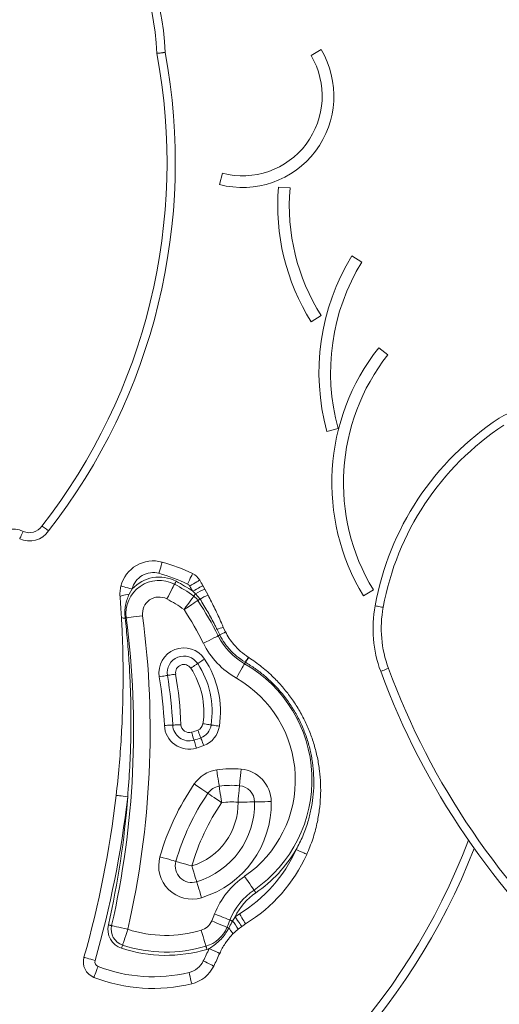
# Model space of a CAD drawing. Units: millimetres. Extents: x -4645 to 3538, y -2518 to 1219.
# Drawn here: x -751 to -463, y 132 to 725 of the extents above; entities that cross this region are included whole.
import ezdxf

# ---------------------------------------------------------------- set-up
doc = ezdxf.new("R2010")
doc.units = ezdxf.units.MM

msp = doc.modelspace()

# ---------------------------------------------------------------- linework, layer by layer
at = {"color": 7, "linetype": 'Continuous', "lineweight": 15}
for p, q in [((-575.99, 703.62), (-569.97, 707.19)), ((-631.17, 625.84), (-629.41, 632.62)), ((-595.63, 624.37), (-588.66, 623.78)), ((-551.4, 582.87), (-545.44, 579.2)), ((-569.97, 546.96), (-575.89, 543.23)), ((-535.27, 527.61), (-529.78, 523.28)), ((-559.75, 479.02), (-566.5, 477.17)), ((-683.72, 382.35), (-685.55, 379.17)), ((-645.62, 379.46), (-647.28, 380.91)), ((-641.18, 384.34), (-639.97, 382.16)), ((-639.97, 382.16), (-638.05, 378.61)), ((-538.49, 381.77), (-544.47, 378.14)), ((-642.87, 376.24), (-645.62, 379.46)), ((-630.95, 354.62), (-632.59, 357.9)), ((-628.85, 359.2), (-627.55, 356.42)), ((-615.52, 338.15), (-615.69, 338.25)), ((-613.66, 341.1), (-613.46, 340.98)), ((-623.3, 182.31), (-621.79, 184.85)), ((-617.72, 179.15), (-620, 177.39)), ((-620, 177.39), (-623.27, 174.37)), ((-637.41, 165.73), (-637.37, 165.75)), ((-631, 162.92), (-631.02, 162.87))]:
    msp.add_line(p, q, dxfattribs=at)
at = {"color": 7, "linetype": 'Continuous', "lineweight": 15, "flags": 128}
for points in [[(-749.39, 417.01), (-749.8, 416.12), (-750.19, 415.27), (-750.55, 414.49), (-750.87, 413.8), (-751.13, 413.23), (-751.33, 412.82), (-751.45, 412.56), (-751.49, 412.47)], [(-665.74, 398.48), (-665.77, 398.35), (-665.88, 397.96), (-666.06, 397.34), (-666.29, 396.5), (-666.57, 395.48), (-666.9, 394.31), (-667.25, 393.05), (-667.62, 391.73)], [(-650.39, 385.27), (-649.8, 386.51), (-649.24, 387.69), (-648.72, 388.78), (-648.26, 389.74), (-647.88, 390.52), (-647.6, 391.11), (-647.43, 391.47), (-647.37, 391.59)], [(-657.28, 386.95), (-657.46, 386.61), (-657.64, 386.27), (-657.8, 385.97), (-657.94, 385.7), (-658.06, 385.48), (-658.14, 385.32), (-658.19, 385.22), (-658.21, 385.18)], [(-649.1, 384.08), (-647.92, 384.77), (-646.78, 385.43), (-645.74, 386.04), (-644.82, 386.57), (-644.07, 387.01), (-643.51, 387.33), (-643.16, 387.54), (-643.05, 387.6)], [(-690.52, 384.04), (-690.38, 384.01), (-690, 383.91), (-689.37, 383.76), (-688.53, 383.55), (-687.5, 383.29), (-686.32, 383), (-685.05, 382.68), (-683.72, 382.35)], [(-662.86, 376.33), (-661.96, 378.06), (-661.08, 379.72), (-660.28, 381.25), (-659.57, 382.59), (-659, 383.69), (-658.57, 384.51), (-658.3, 385.01), (-658.21, 385.18)], [(-647.28, 380.91), (-646.09, 381.58), (-644.95, 382.22), (-643.89, 382.82), (-642.97, 383.34), (-642.21, 383.76), (-641.64, 384.08), (-641.3, 384.28), (-641.18, 384.34)], [(-691.05, 377.67), (-690.96, 377.86), (-690.67, 378.07), (-690.19, 378.28), (-689.53, 378.48), (-688.71, 378.68), (-687.75, 378.86), (-686.69, 379.03), (-685.55, 379.17)], [(-652.51, 369.92), (-651.37, 371.5), (-650.27, 373.02), (-649.26, 374.42), (-648.37, 375.65), (-647.65, 376.66), (-647.1, 377.41), (-646.77, 377.87), (-646.66, 378.02)], [(-652.51, 369.92), (-650.88, 370.99), (-649.31, 372.02), (-647.87, 372.96), (-646.6, 373.79), (-645.56, 374.48), (-644.79, 374.98), (-644.31, 375.29), (-644.15, 375.4)], [(-646.66, 378.02), (-646.64, 378.05), (-646.58, 378.13), (-646.49, 378.26), (-646.36, 378.43), (-646.21, 378.65), (-646.03, 378.9), (-645.83, 379.17), (-645.62, 379.46)], [(-644.15, 375.4), (-644.13, 375.41), (-644.06, 375.46), (-643.95, 375.53), (-643.79, 375.63), (-643.6, 375.76), (-643.38, 375.9), (-643.13, 376.07), (-642.87, 376.24)], [(-532.56, 371.28), (-533.52, 371.45), (-534.44, 371.62), (-535.29, 371.77), (-536.04, 371.91), (-536.65, 372.02), (-537.1, 372.11), (-537.38, 372.16), (-537.48, 372.17)], [(-687.97, 364.81), (-687.83, 364.83), (-687.71, 364.85), (-687.6, 364.86), (-687.51, 364.87), (-687.44, 364.88), (-687.39, 364.89), (-687.36, 364.89), (-687.35, 364.89)], [(-687.35, 364.89), (-687.16, 364.92), (-686.59, 364.99), (-685.68, 365.11), (-684.44, 365.27), (-682.94, 365.47), (-681.23, 365.69), (-679.36, 365.93), (-677.43, 366.19)], [(-640.88, 349.67), (-639.13, 350.54), (-637.45, 351.38), (-635.91, 352.15), (-634.55, 352.83), (-633.44, 353.38), (-632.61, 353.79), (-632.1, 354.05), (-631.93, 354.13)], [(-631.93, 354.13), (-631.91, 354.14), (-631.86, 354.17), (-631.78, 354.21), (-631.66, 354.27), (-631.52, 354.34), (-631.35, 354.42), (-631.16, 354.52), (-630.95, 354.62)], [(-644.27, 337.38), (-644.19, 337.43), (-643.96, 337.59), (-643.57, 337.84), (-643.05, 338.19), (-642.42, 338.6), (-641.7, 339.08), (-640.92, 339.6), (-640.1, 340.14)], [(-616.01, 337.28), (-616, 337.3), (-615.98, 337.34), (-615.94, 337.42), (-615.88, 337.52), (-615.81, 337.64), (-615.72, 337.79), (-615.62, 337.96), (-615.52, 338.15)], [(-644.27, 337.38), (-644.35, 337.33), (-644.59, 337.17), (-644.98, 336.91), (-645.49, 336.57), (-646.13, 336.15), (-646.85, 335.68), (-647.63, 335.16), (-648.44, 334.62)], [(-620.98, 328.61), (-620.01, 330.3), (-619.08, 331.93), (-618.22, 333.43), (-617.47, 334.74), (-616.85, 335.82), (-616.39, 336.62), (-616.11, 337.12), (-616.01, 337.28)], [(-529.37, 334.47), (-530.29, 334.14), (-531.17, 333.81), (-531.98, 333.51), (-532.69, 333.25), (-533.27, 333.04), (-533.71, 332.88), (-533.97, 332.78), (-534.06, 332.74)], [(-662.48, 330.24), (-662.58, 330.23), (-662.86, 330.18), (-663.31, 330.11), (-663.93, 330.01), (-664.68, 329.88), (-665.53, 329.74), (-666.45, 329.59), (-667.42, 329.44)], [(-657.55, 331.05), (-658.51, 330.9), (-659.44, 330.74), (-660.29, 330.6), (-661.04, 330.48), (-661.65, 330.38), (-662.11, 330.31), (-662.39, 330.26), (-662.48, 330.24)], [(-664.34, 300.13), (-663.36, 300.17), (-662.43, 300.22), (-661.56, 300.26), (-660.81, 300.29), (-660.19, 300.32), (-659.72, 300.34), (-659.44, 300.36), (-659.34, 300.36)], [(-654.35, 300.6), (-655.32, 300.55), (-656.26, 300.51), (-657.12, 300.47), (-657.88, 300.43), (-658.5, 300.4), (-658.96, 300.38), (-659.25, 300.37), (-659.34, 300.36)], [(-642.42, 292.65), (-642.45, 292.74), (-642.56, 293), (-642.73, 293.43), (-642.95, 294.01), (-643.23, 294.72), (-643.54, 295.52), (-643.89, 296.4), (-644.24, 297.3)], [(-636.18, 300.44), (-636.28, 300.45), (-636.56, 300.49), (-637.01, 300.56), (-637.63, 300.66), (-638.38, 300.77), (-639.23, 300.91), (-640.16, 301.05), (-641.12, 301.2)], [(-636.18, 300.44), (-636.09, 300.42), (-635.81, 300.38), (-635.35, 300.31), (-634.73, 300.21), (-633.99, 300.1), (-633.13, 299.97), (-632.2, 299.82), (-631.24, 299.67)], [(-647.93, 296.04), (-647.65, 295.1), (-647.39, 294.2), (-647.14, 293.37), (-646.92, 292.65), (-646.75, 292.05), (-646.62, 291.61), (-646.53, 291.33), (-646.51, 291.24)], [(-645.08, 286.45), (-645.36, 287.38), (-645.63, 288.28), (-645.87, 289.11), (-646.09, 289.84), (-646.27, 290.43), (-646.4, 290.88), (-646.48, 291.15), (-646.51, 291.24)], [(-640.6, 287.99), (-640.95, 288.9), (-641.29, 289.77), (-641.61, 290.58), (-641.88, 291.28), (-642.11, 291.86), (-642.28, 292.29), (-642.38, 292.56), (-642.42, 292.65)], [(-631.33, 263.5), (-631.36, 263.69), (-631.44, 264.25), (-631.58, 265.17), (-631.77, 266.4), (-631.99, 267.9), (-632.25, 269.61), (-632.53, 271.46), (-632.82, 273.39)], [(-619.07, 263.85), (-619.05, 264.04), (-619, 264.61), (-618.91, 265.53), (-618.8, 266.77), (-618.66, 268.28), (-618.5, 270), (-618.32, 271.87), (-618.14, 273.81)], [(-646.33, 264.93), (-644.72, 263.83), (-643.17, 262.77), (-641.74, 261.79), (-640.5, 260.93), (-639.47, 260.23), (-638.71, 259.7), (-638.24, 259.38), (-638.08, 259.27)], [(-629.84, 253.61), (-630.13, 255.54), (-630.41, 257.4), (-630.67, 259.11), (-630.89, 260.61), (-631.08, 261.84), (-631.21, 262.75), (-631.3, 263.31), (-631.33, 263.5)], [(-619.07, 263.85), (-619.09, 263.66), (-619.14, 263.09), (-619.22, 262.17), (-619.34, 260.94), (-619.48, 259.43), (-619.64, 257.7), (-619.81, 255.84), (-619.99, 253.89)], [(-693.38, 258.01), (-693.25, 257.99), (-692.85, 257.95), (-692.21, 257.87), (-691.35, 257.77), (-690.29, 257.65), (-689.09, 257.51), (-687.79, 257.36), (-686.43, 257.2)], [(-629.84, 253.61), (-631.44, 254.72), (-632.99, 255.78), (-634.42, 256.76), (-635.67, 257.62), (-636.69, 258.32), (-637.45, 258.84), (-637.92, 259.16), (-638.08, 259.27)], [(-610, 254.1), (-610.19, 254.09), (-610.76, 254.08), (-611.68, 254.06), (-612.92, 254.04), (-614.44, 254.01), (-616.17, 253.97), (-618.04, 253.93), (-619.99, 253.89)], [(-610, 254.1), (-609.8, 254.1), (-609.24, 254.11), (-608.31, 254.13), (-607.07, 254.16), (-605.55, 254.19), (-603.82, 254.22), (-601.95, 254.26), (-600, 254.3)], [(-584.96, 225.39), (-583.71, 224.83), (-582.51, 224.29), (-581.41, 223.8), (-580.44, 223.36), (-579.65, 223), (-579.06, 222.74), (-578.7, 222.57), (-578.57, 222.52)], [(-667.01, 221.04), (-665.13, 220.5), (-663.33, 219.98), (-661.67, 219.51), (-660.21, 219.09), (-659.01, 218.75), (-658.13, 218.49), (-657.58, 218.34), (-657.39, 218.28)], [(-647.78, 215.53), (-649.66, 216.07), (-651.46, 216.58), (-653.12, 217.06), (-654.58, 217.48), (-655.77, 217.82), (-656.66, 218.07), (-657.21, 218.23), (-657.39, 218.28)], [(-644.86, 205.97), (-644.91, 206.15), (-645.08, 206.69), (-645.35, 207.58), (-645.71, 208.77), (-646.16, 210.22), (-646.66, 211.87), (-647.21, 213.66), (-647.78, 215.53)], [(-616.03, 209.27), (-614.92, 207.66), (-613.86, 206.12), (-612.88, 204.69), (-612.02, 203.45), (-611.32, 202.42), (-610.79, 201.66), (-610.47, 201.19), (-610.36, 201.03)], [(-641.93, 196.4), (-642.5, 198.27), (-643.05, 200.06), (-643.56, 201.72), (-644, 203.17), (-644.36, 204.35), (-644.63, 205.24), (-644.8, 205.78), (-644.86, 205.97)], [(-610.36, 201.03), (-610.34, 201), (-610.27, 200.91), (-610.17, 200.76), (-610.03, 200.55), (-609.86, 200.3), (-609.66, 200.02), (-609.45, 199.71), (-609.23, 199.39)], [(-624.83, 182.92), (-625.01, 183), (-625.53, 183.21), (-626.39, 183.55), (-627.55, 184.01), (-628.96, 184.57), (-630.56, 185.21), (-632.3, 185.91), (-634.11, 186.63)], [(-621.79, 184.85), (-620.99, 183.73), (-620.23, 182.67), (-619.53, 181.68), (-618.91, 180.82), (-618.4, 180.11), (-618.03, 179.58), (-617.8, 179.26), (-617.72, 179.15)], [(-619.07, 186.65), (-618.35, 185.48), (-617.67, 184.36), (-617.03, 183.33), (-616.48, 182.43), (-616.02, 181.69), (-615.68, 181.14), (-615.48, 180.8), (-615.41, 180.68)], [(-698.08, 180.03), (-697.7, 179.94), (-697.34, 179.86), (-697, 179.78), (-696.71, 179.71), (-696.46, 179.66), (-696.28, 179.61), (-696.17, 179.59), (-696.14, 179.58)], [(-696.14, 179.58), (-695.95, 179.54), (-695.39, 179.41), (-694.49, 179.21), (-693.28, 178.93), (-691.8, 178.59), (-690.12, 178.21), (-688.29, 177.79), (-686.39, 177.36)], [(-626.64, 178.52), (-626.82, 178.6), (-627.35, 178.82), (-628.2, 179.18), (-629.34, 179.67), (-630.73, 180.27), (-632.32, 180.94), (-634.05, 181.68), (-635.84, 182.44)], [(-625.58, 178.07), (-625.81, 178.17), (-626.02, 178.26), (-626.2, 178.33), (-626.36, 178.4), (-626.48, 178.45), (-626.57, 178.49), (-626.63, 178.51), (-626.64, 178.52)], [(-623.27, 174.37), (-623.2, 174.54), (-623.25, 174.81), (-623.4, 175.17), (-623.66, 175.62), (-624.01, 176.15), (-624.46, 176.74), (-624.98, 177.39), (-625.58, 178.07)], [(-624.83, 182.92), (-624.8, 182.91), (-624.72, 182.88), (-624.58, 182.83), (-624.4, 182.75), (-624.17, 182.66), (-623.91, 182.56), (-623.61, 182.44), (-623.3, 182.31)], [(-689.5, 167.86), (-689.44, 168.04), (-689.27, 168.58), (-688.98, 169.46), (-688.59, 170.64), (-688.12, 172.08), (-687.58, 173.72), (-686.99, 175.5), (-686.39, 177.36)], [(-639.3, 167.21), (-639.36, 167.39), (-639.52, 167.93), (-639.79, 168.82), (-640.14, 170.01), (-640.58, 171.46), (-641.07, 173.12), (-641.61, 174.92), (-642.17, 176.78)], [(-690.13, 165.95), (-690.01, 166.33), (-689.89, 166.68), (-689.78, 167.01), (-689.69, 167.3), (-689.61, 167.54), (-689.55, 167.71), (-689.52, 167.82), (-689.5, 167.86)], [(-638.73, 165.29), (-638.84, 165.66), (-638.95, 166.02), (-639.05, 166.35), (-639.13, 166.64), (-639.2, 166.88), (-639.26, 167.06), (-639.29, 167.17), (-639.3, 167.21)], [(-712.78, 160.49), (-712.65, 160.46), (-712.27, 160.35), (-711.65, 160.17), (-710.81, 159.93), (-709.79, 159.64), (-708.63, 159.31), (-707.36, 158.96), (-706.05, 158.58)], [(-631.02, 162.87), (-631.14, 162.93), (-631.51, 163.09), (-632.1, 163.35), (-632.89, 163.71), (-633.86, 164.14), (-634.96, 164.64), (-636.16, 165.17), (-637.41, 165.73)], [(-631, 162.92), (-631.12, 162.98), (-631.48, 163.13), (-632.07, 163.39), (-632.87, 163.74), (-633.83, 164.17), (-634.93, 164.66), (-636.13, 165.2), (-637.37, 165.75)], [(-706.77, 148.44), (-706.73, 148.56), (-706.58, 148.94), (-706.35, 149.54), (-706.03, 150.35), (-705.65, 151.34), (-705.21, 152.47), (-704.74, 153.69), (-704.25, 154.97)], [(-634.6, 155.22), (-634.72, 155.28), (-635.08, 155.46), (-635.66, 155.74), (-636.44, 156.12), (-637.4, 156.59), (-638.48, 157.12), (-639.66, 157.7), (-640.89, 158.3)], [(-647.83, 144.58), (-647.87, 144.71), (-647.96, 145.1), (-648.11, 145.73), (-648.32, 146.58), (-648.57, 147.61), (-648.86, 148.78), (-649.17, 150.06), (-649.49, 151.39)]]:
    msp.add_lwpolyline(points, dxfattribs=at)
at = {"color": 7, "linetype": 'Continuous', "lineweight": 15}
for centre, radius, start, end in [((-824.59, 698.51), 160.87, 2.45817, 39.7296), ((-824.59, 698.51), 155.87, 2.32852, 39.7296), ((-617.33, 679.13), 55.05, 255.43839, 30.64909), ((-1018.65, 639.25), 355.9, 322.01733, 10.62043), ((-1018.65, 639.25), 360.9, 322.04646, 10.56315), ((-617.33, 679.13), 48.05, 255.43839, 30.64909), ((-464.59, 613.27), 131.51, 175.15993, 212.18342), ((-464.59, 613.27), 124.51, 175.15993, 212.18342), ((-437.09, 512.62), 134.17, 148.42562, 195.31644), ((-437.09, 512.62), 127.17, 148.42562, 195.31644), ((-432.06, 446.24), 131.43, 141.74906, 211.20684), ((-432.06, 446.24), 124.43, 141.74906, 211.20684), ((-446.15, 460.09), 30, 33.86801, 123.30058), ((-368.07, 341.24), 172.2, 123.30058, 169.65141), ((-368.07, 341.24), 167.2, 123.30058, 169.65141), ((-755.69, 403.4), 15, 65.13783, 136.58095), ((-745.62, 425.13), 13.95, 245.13783, 325.79044), ((-745.62, 425.13), 8.95, 245.13783, 326.72433), ((-671.11, 379.21), 20, 74.42773, 166.01814), ((-696.01, 289.85), 112.77, 64.44958, 74.42773), ((-671.11, 379.21), 13, 74.42773, 166.01814), ((-696.01, 289.85), 105.77, 64.44958, 74.42773), ((-651.69, 382.57), 10, 30.24476, 64.44958), ((-667.51, 367.48), 20, 62.28448, 187.41968), ((-667.51, 367.48), 22, 62.28448, 137.45495), ((-702.79, 300.33), 97.85, 55.4384, 62.28448), ((-855.85, 263.53), 246.33, 29.37081, 30.24476), ((-702.79, 300.33), 95.85, 54.15312, 62.28448), ((-651.69, 382.57), 3, 30.24476, 64.44958), ((-855.85, 263.53), 239.33, 29.37081, 30.24476), ((-629.83, 353.72), 30.19, 109.62725, 121.54859), ((-667.51, 367.48), 10, 62.28448, 187.41968), ((-702.79, 300.33), 85.85, 54.15312, 62.28448), ((-652.51, 369.92), 10, 33.24476, 54.15312), ((-819.27, 260.61), 209.38, 26.52899, 33.24476), ((-616.75, 329.25), 53.76, 113.34398, 119.06837), ((-819.27, 260.61), 199.38, 26.52899, 33.24476), ((-463.7, 358.7), 75, 169.65141, 200.24816), ((-463.7, 358.7), 70, 169.65141, 200.24816), ((-1210.08, 296.82), 527.15, 347.14987, 7.41968), ((-688.57, 370.08), 5.3, 252.07872, 276.51435), ((-1210.08, 296.82), 537.15, 347.14987, 7.41968), ((-624.16, 339.74), 20.02, 103.5665, 114.89527), ((-684.26, 459.64), 117.77, 296.91629, 298.78344), ((-596.14, 372), 40, 206.52899, 240.21305), ((-652.61, 331.86), 15, 33.47221, 189.31456), ((-596.14, 372), 50, 206.52899, 240.21305), ((-652.61, 331.86), 10, 33.47221, 189.31456), ((-688.05, 308.43), 57.48, 351.23774, 33.47221), ((-594.87, 325.56), 24.39, 140.39006, 148.62978), ((-597.66, 327.3), 20.9, 139.11173, 148.71553), ((-652.61, 331.86), 5, 33.47221, 189.31456), ((-688.05, 308.43), 47.48, 351.23774, 33.47221), ((-688.05, 308.43), 52.48, 351.23774, 33.47221), ((-656.02, 267.38), 80.54, 304.53681, 60.21305), ((-105.27, 490.92), 457.04, 200.24816, 228.28663), ((-105.27, 490.92), 452.04, 200.24816, 228.28663), ((-918.61, 288.23), 254.55, 2.6779, 9.31456), ((-918.61, 288.23), 259.55, 2.6779, 9.31456), ((-918.61, 288.23), 264.55, 2.6779, 9.31456), ((-656.02, 267.38), 70.54, 304.53681, 60.21305), ((-649.35, 300.83), 15, 182.6779, 286.5452), ((-649.35, 300.83), 10, 182.6779, 286.5452), ((-649.35, 300.83), 5, 182.6779, 286.5452), ((-661.09, 340.34), 46.21, 286.5452, 291.3835), ((-646.06, 301.96), 5, 291.3835, 351.23774), ((-646.06, 301.96), 10, 291.3835, 351.23774), ((-646.06, 301.96), 15, 291.3835, 351.23774), ((-661.09, 340.34), 51.21, 286.5452, 291.3835), ((-661.09, 340.34), 56.21, 286.5452, 291.3835), ((-629.84, 253.61), 20, 98.58318, 145.53275), ((-623.76, 213.38), 60.69, 84.68564, 98.58318), ((-619.99, 253.89), 20, 1.16388, 84.68564), ((-521.74, 179.41), 151.12, 145.53275, 164.00994), ((-629.84, 253.61), 10, 98.58318, 145.53275), ((-623.76, 213.38), 50.69, 84.68564, 98.58318), ((-619.99, 253.89), 10, 1.16388, 84.68564), ((-1309.38, 329.88), 620.18, 344.14987, 353.34522), ((-1309.38, 329.88), 627.18, 344.14987, 353.34522), ((-1210.08, 296.82), 525.15, 347.14987, 355.67289), ((-521.74, 179.41), 141.12, 145.53275, 164.00994), ((-659.27, 253.1), 39.29, 287.00787, 1.16388), ((-521.74, 179.41), 131.12, 145.53275, 164.00994), ((-659.27, 253.1), 49.29, 287.00787, 1.16388), ((-659.27, 253.1), 59.29, 287.00787, 1.16388), ((-623.76, 213.38), 40.69, 84.68564, 98.58318), ((-847.86, 369.49), 396.9, 293.17105, 338.82147), ((-664.97, 261.44), 87.76, 301.53681, 335.74606), ((-656.02, 267.38), 82.54, 304.53681, 329.42459), ((-647.78, 215.53), 20, 164.00994, 287.00787), ((-664.97, 261.44), 94.76, 301.53681, 335.74606), ((-647.78, 215.53), 10, 164.00994, 287.00787), ((-587.68, 168.08), 50, 124.53681, 158.22087), ((-587.68, 168.08), 40, 124.53681, 158.22087), ((-587.68, 168.08), 38, 124.53681, 153.82273), ((-819.27, 260.61), 199.38, 336.91794, 338.22087), ((-594.48, 146.59), 47, 121.53681, 125.51317), ((-686.39, 177.36), 12, 167.14987, 251.83263), ((-686.39, 177.36), 10, 167.14987, 251.83263), ((-645.04, 186.36), 10, 286.68468, 336.91794), ((-645.04, 186.36), 20, 286.68468, 336.91794), ((-819.27, 260.61), 209.38, 336.91794, 338.22087), ((-635.11, 170.83), 16.47, 23.46136, 44.19377), ((-594.48, 146.59), 40, 121.53681, 125.51317), ((-663.37, 247.5), 73.82, 251.83263, 286.68468), ((-663.37, 247.5), 83.82, 251.83263, 286.68468), ((-703.16, 157.76), 10, 164.14987, 248.83263), ((-663.37, 247.5), 85.82, 251.83263, 286.68468), ((-855.85, 263.53), 239.33, 333.91794, 335.88226), ((-645.04, 186.36), 22, 286.68468, 290.30472), ((-855.85, 263.53), 246.33, 333.91794, 335.88226), ((-703.16, 157.76), 3, 164.14987, 248.83263), ((-671.16, 240.4), 91.62, 248.83263, 283.68468), ((-652.57, 164.02), 13, 283.68468, 333.91794), ((-652.57, 164.02), 20, 283.68468, 333.91794), ((-671.16, 240.4), 98.62, 248.83263, 283.68468)]:
    msp.add_arc(centre, radius, start, end, dxfattribs=at)
at = {"color": 8, "linetype": 'Continuous', "lineweight": 15}
msp.add_arc((-847.86, 369.49), 391.9, 293.17105, 339.31205, dxfattribs=at)
at = {"color": 7, "linetype": 'Continuous', "lineweight": 15}
for points, knots in [([(-663.87, 705.4), (-663.87, 705.4), (-663.9, 705.4), (-664, 705.39), (-664.04, 705.39), (-664.13, 705.37), (-664.19, 705.37), (-664.38, 705.35), (-664.53, 705.33), (-664.89, 705.29), (-665.1, 705.26), (-665.56, 705.21), (-665.81, 705.18), (-666.35, 705.12), (-666.64, 705.09), (-667.24, 705.02), (-667.56, 704.99), (-668.04, 704.93), (-668.2, 704.91), (-668.52, 704.88), (-668.69, 704.86), (-668.85, 704.84)], [0, 0, 0, 0, 0.125, 0.125, 0.1875, 0.1875, 0.25, 0.25, 0.375, 0.375, 0.5, 0.5, 0.625, 0.625, 0.75, 0.75, 0.875, 0.875, 0.9375, 0.9375, 1, 1, 1, 1]), ([(-738.13, 420.22), (-738.12, 420.21), (-737.82, 419.99), (-737.07, 419.45), (-735.94, 418.64), (-734.91, 417.89), (-734.21, 417.38), (-734.13, 417.32), (-734.08, 417.29)], [0, 0, 0, 0, 0.006313, 0.141722, 0.356395, 0.570958, 0.785479, 1, 1, 1, 1]), ([(-691.05, 377.67), (-691.09, 378.73), (-691.17, 380.87), (-690.73, 382.97), (-690.52, 384.04)], [0, 0, 0, 0, 0.492818, 1, 1, 1, 1]), ([(-690.2, 365.04), (-690.26, 366.03), (-690.38, 368.05), (-690.58, 371.15), (-690.79, 374.32), (-690.96, 376.55), (-691.05, 377.67)], [0, 0, 0, 0, 0.231334, 0.469041, 0.734496, 1, 1, 1, 1]), ([(-685.55, 379.17), (-686, 378.1), (-686.89, 375.94), (-687.94, 371.8), (-688.27, 368.02), (-688.03, 365.46), (-687.97, 364.81)], [0, 0, 0, 0, 0.236583, 0.476252, 0.867384, 1, 1, 1, 1]), ([(-632.59, 357.9), (-633.02, 358.76), (-634.82, 362.32), (-638.15, 368.49), (-641.3, 373.66), (-642.87, 376.24)], [0, 0, 0, 0, 0.137877, 0.568563, 1, 1, 1, 1]), ([(-638.05, 378.61), (-636.64, 375.86), (-633.81, 370.37), (-630.84, 363.85), (-629.24, 360.1), (-628.85, 359.2)], [0, 0, 0, 0, 0.430961, 0.862555, 1, 1, 1, 1]), ([(-693.38, 258.01), (-692.74, 263.91), (-691.49, 275.5), (-690.24, 292.84), (-689.28, 313.45), (-689.1, 332.94), (-689.51, 351.29), (-689.97, 360.45), (-690.2, 365.04)], [0, 0, 0, 0, 0.165977, 0.3261073, 0.486367, 0.742853, 0.8714286, 1, 1, 1, 1]), ([(-687.97, 364.81), (-687.49, 360.24), (-686.51, 351.11), (-685.5, 337.35), (-684.8, 323.56), (-684.43, 308.58), (-684.5, 292.43), (-685.1, 274.9), (-685.98, 263.17), (-686.43, 257.2)], [0, 0, 0, 0, 0.127861, 0.255723, 0.383916, 0.512111, 0.672601, 0.833254, 1, 1, 1, 1]), ([(-627.55, 356.42), (-626.83, 355.11), (-625.37, 352.48), (-622.35, 348.53), (-618.54, 344.56), (-615.3, 342.26), (-613.66, 341.1)], [0, 0, 0, 0, 0.214046, 0.430843, 0.71224, 1, 1, 1, 1]), ([(-615.69, 338.25), (-617.46, 339.42), (-621.06, 341.78), (-625.09, 345.84), (-628.46, 350.12), (-630.04, 352.98), (-630.95, 354.62)], [0, 0, 0, 0, 0.280329, 0.568092, 0.752477, 1, 1, 1, 1]), ([(-584.96, 225.39), (-583.57, 228.07), (-580.78, 233.46), (-577.92, 241.55), (-575.94, 249.34), (-574.75, 256.81), (-574.25, 264.44), (-574.44, 272.14), (-575.34, 279.75), (-576.94, 287.3), (-579.26, 294.76), (-582.28, 301.98), (-585.92, 308.82), (-590.18, 315.31), (-595.09, 321.44), (-599.87, 326.38), (-604.75, 330.7), (-609.64, 334.5), (-613.55, 336.93), (-615.52, 338.15)], [0, 0, 0, 0, 0.069922, 0.140677, 0.198424, 0.256171, 0.315871, 0.375571, 0.434501, 0.493431, 0.554448, 0.615465, 0.674701, 0.733938, 0.795298, 0.856658, 0.893178, 0.946406, 1, 1, 1, 1]), ([(-613.46, 340.98), (-610.85, 339.18), (-605.61, 335.56), (-598.9, 329.55), (-593.12, 323.39), (-588.18, 317.15), (-583.74, 310.46), (-579.89, 303.41), (-576.67, 296.13), (-574.07, 288.61), (-572.1, 280.82), (-570.79, 272.9), (-570.17, 264.97), (-570.2, 257.02), (-570.91, 249.02), (-572.42, 240.51), (-574.81, 231.58), (-577.32, 225.55), (-578.57, 222.52)], [0, 0, 0, 0, 0.070629, 0.141981, 0.200483, 0.258984, 0.319198, 0.379411, 0.437969, 0.496526, 0.556789, 0.617052, 0.675565, 0.734079, 0.794288, 0.854496, 0.926856, 1, 1, 1, 1]), ([(-637.37, 165.75), (-636.36, 166.43), (-634.32, 167.78), (-631.47, 170.14), (-628.9, 172.86), (-626.95, 175.55), (-625.97, 177.37), (-625.58, 178.07)], [0, 0, 0, 0, 0.212087, 0.425589, 0.641128, 0.860608, 1, 1, 1, 1]), ([(-625.58, 178.07), (-624.96, 179.25), (-624.2, 180.66), (-623.43, 182.07), (-623.3, 182.31)], [0, 0, 0, 0, 0.8298427, 1, 1, 1, 1]), ([(-623.27, 174.37), (-623.75, 173.85), (-624.73, 172.8), (-626.26, 170.93), (-627.9, 168.65), (-629.54, 165.98), (-630.51, 163.95), (-631, 162.92)], [0, 0, 0, 0, 0.155007, 0.311956, 0.516585, 0.757251, 1, 1, 1, 1])]:
    msp.add_open_spline(points, degree=3, knots=knots, dxfattribs=at)

doc.saveas('drawing.dxf')
